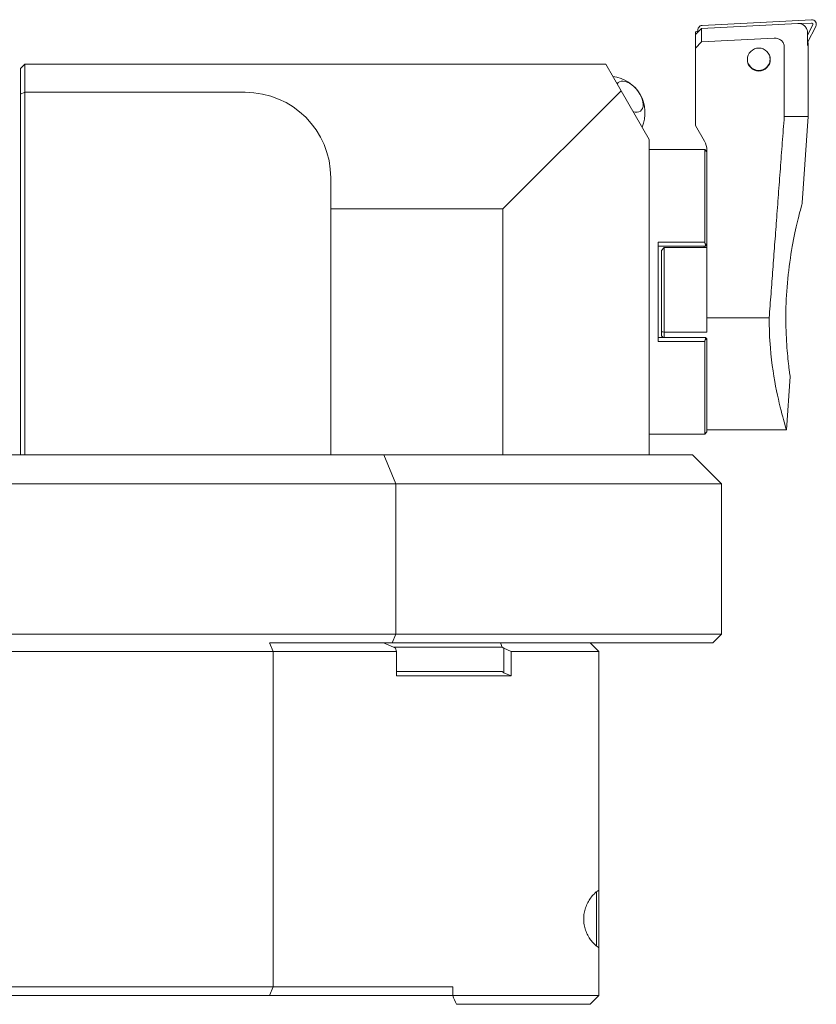
# Model space of a CAD drawing. Units: inches. Extents: x 0.4 to 16.1, y 0.4 to 12.4.
# Drawn here: x 13.4 to 14.1, y 4.8 to 5.6 of the extents above; entities that cross this region are included whole.
import ezdxf

# ---------------------------------------------------------------- set-up
doc = ezdxf.new("R2010")
doc.units = ezdxf.units.IN
doc.header["$LTSCALE"] = 1.5
doc.header["$MEASUREMENT"] = 0
doc.layers.add('L', color=7, linetype='Continuous', lineweight=18)

msp = doc.modelspace()

# ---------------------------------------------------------------- linework, layer by layer
at = {"layer": 'L'}
for p, q in [((13.99446, 5.63845), (14.08872, 5.64339)), ((13.99362, 5.63575), (13.98863, 5.63046)), ((13.98863, 5.63046), (13.98863, 5.6328)), ((14.07698, 5.64012), (13.99362, 5.63575)), ((13.99362, 5.62412), (13.99362, 5.63575)), ((14.07894, 5.63998), (14.08887, 5.6405)), ((14.08993, 5.63889), (14.08535, 5.6299)), ((14.0925, 5.63758), (14.08537, 5.6236)), ((13.98863, 5.63046), (13.98863, 5.61882)), ((13.98863, 5.61882), (13.99362, 5.62412)), ((13.99362, 5.62412), (14.05665, 5.62743)), ((14.08535, 5.63214), (14.08535, 5.62099)), ((13.98863, 5.55198), (13.98863, 5.61882)), ((14.06524, 5.55973), (14.06524, 5.61975)), ((14.08604, 5.62235), (14.08604, 5.57662)), ((13.40922, 5.60491), (13.40547, 5.60116)), ((13.40547, 5.60116), (13.40547, 5.5791)), ((13.40922, 5.58066), (13.40922, 5.60491)), ((13.91097, 5.60491), (13.40922, 5.60491)), ((13.92424, 5.58192), (13.91097, 5.60491)), ((13.82222, 5.47991), (13.92424, 5.58192)), ((13.92424, 5.58192), (13.94847, 5.53995)), ((13.40922, 5.58066), (13.40547, 5.5791)), ((13.40547, 5.5791), (13.40547, 5.26741)), ((13.40922, 5.26741), (13.40922, 5.58066)), ((13.40922, 5.58066), (13.59959, 5.58066)), ((14.08604, 5.57662), (14.08604, 5.55973)), ((14.06524, 5.55973), (14.08604, 5.55973)), ((14.08082, 5.48499), (14.08604, 5.55973)), ((13.99637, 5.53856), (13.98863, 5.55198)), ((13.94847, 5.53995), (13.94847, 5.26741)), ((13.9965, 5.53116), (13.94847, 5.53116)), ((13.9965, 5.45102), (13.9965, 5.53116)), ((13.99847, 5.52919), (13.9965, 5.53116)), ((13.99847, 5.3857), (13.99847, 5.53075)), ((13.67347, 5.50678), (13.67347, 5.47991)), ((13.67347, 5.47991), (13.82222, 5.47991)), ((13.67347, 5.47991), (13.67347, 5.26741)), ((13.82222, 5.26741), (13.82222, 5.47991)), ((13.95622, 5.45102), (13.9965, 5.45102)), ((13.95622, 5.45102), (13.95622, 5.36529)), ((13.95622, 5.44766), (13.99722, 5.44766)), ((13.9591, 5.44404), (13.9616, 5.44654)), ((13.9616, 5.37343), (13.9616, 5.44654)), ((13.9616, 5.44654), (13.99847, 5.44654)), ((13.99597, 5.44766), (13.99597, 5.44654)), ((13.99722, 5.44766), (13.99722, 5.44932)), ((13.99847, 5.44891), (13.99722, 5.44766)), ((13.9591, 5.44404), (13.9591, 5.3738)), ((14.05223, 5.3857), (13.99847, 5.3857)), ((13.99847, 5.37343), (13.99847, 5.3857)), ((13.9591, 5.3703), (13.9591, 5.3738)), ((13.96074, 5.36866), (13.9591, 5.3703)), ((13.9616, 5.37343), (13.9616, 5.36866)), ((13.99847, 5.37343), (13.9616, 5.37343)), ((13.95622, 5.36866), (13.99722, 5.36866)), ((13.9965, 5.36529), (13.95622, 5.36529)), ((13.9965, 5.28515), (13.9965, 5.36529)), ((13.99722, 5.36866), (13.99847, 5.36741)), ((13.99722, 5.36699), (13.99722, 5.36866)), ((13.99807, 5.3678), (13.99847, 5.3678)), ((13.99847, 5.36741), (13.99847, 5.3678)), ((13.99847, 5.36741), (13.99847, 5.36691)), ((13.99847, 5.36691), (13.99847, 5.28712)), ((14.06712, 5.28906), (14.07034, 5.33513)), ((13.9965, 5.28515), (13.94847, 5.28515)), ((13.99847, 5.28712), (13.9965, 5.28515)), ((14.06712, 5.28906), (13.99847, 5.28906)), ((13.71936, 5.26741), (13.31297, 5.26741)), ((13.98597, 5.26741), (13.71936, 5.26741)), ((13.71936, 5.26741), (13.72972, 5.24241)), ((13.98597, 5.26741), (14.01097, 5.24241)), ((13.31297, 5.24241), (13.72972, 5.24241)), ((13.72972, 5.24241), (14.01097, 5.24241)), ((13.72972, 5.11241), (13.72972, 5.24241)), ((14.01097, 5.11241), (14.01097, 5.24241)), ((13.72972, 5.11241), (13.31297, 5.11241)), ((13.72972, 5.11241), (13.72661, 5.10491)), ((14.01097, 5.11241), (13.72972, 5.11241)), ((14.01097, 5.11241), (14.00347, 5.10491)), ((11.89405, 5.09754), (13.62368, 5.09754)), ((13.6206, 5.10497), (13.62368, 5.09754)), ((13.62076, 5.10491), (13.72661, 5.10491)), ((13.62368, 5.09754), (13.62368, 4.80754)), ((13.62368, 5.09754), (13.7304, 5.09754)), ((13.71903, 5.10491), (13.72775, 5.10129)), ((13.72661, 5.10491), (14.00347, 5.10491)), ((13.7293, 5.10019), (13.72775, 5.10129)), ((13.72775, 5.10129), (13.8215, 5.10129)), ((13.7293, 5.10019), (13.7304, 5.09754)), ((13.7304, 5.09754), (13.7304, 5.07629)), ((13.8215, 5.10129), (13.82, 5.10491)), ((13.8215, 5.10129), (13.82305, 5.10019)), ((13.82946, 5.09754), (13.82305, 5.10019)), ((13.82305, 5.10019), (13.82305, 5.07894)), ((13.82946, 5.09754), (13.90493, 5.09754)), ((13.82946, 5.07629), (13.82946, 5.09754)), ((13.89756, 5.10491), (13.90493, 5.09754)), ((13.90493, 4.89115), (13.90493, 5.09754)), ((13.8215, 5.08004), (13.7304, 5.08004)), ((13.82305, 5.07894), (13.8215, 5.08004)), ((13.7304, 5.07629), (13.82946, 5.07629)), ((13.82305, 5.07894), (13.82946, 5.07629)), ((13.90303, 4.88971), (13.90303, 4.84287)), ((13.90493, 4.84143), (13.90493, 4.89115)), ((13.90493, 4.80004), (13.90493, 4.84143)), ((13.62368, 4.80754), (11.49993, 4.80754)), ((13.62368, 4.80754), (13.62057, 4.80004)), ((13.77886, 4.80754), (13.62368, 4.80754)), ((13.77886, 4.80754), (13.77886, 4.80004)), ((12.59461, 4.80004), (13.62057, 4.80004)), ((13.62057, 4.80004), (13.77886, 4.80004)), ((13.90493, 4.80004), (13.77886, 4.80004)), ((13.89743, 4.79254), (13.90493, 4.80004)), ((13.78196, 4.79254), (13.89743, 4.79254))]:
    msp.add_line(p, q, dxfattribs=at)
msp.add_circle((14.04326, 5.60896), 0.00991, dxfattribs=at)
for centre, radius, start, end in [((14.08893, 5.63939), 0.004, 333, 93), ((13.99466, 5.63445), 0.004, 93, 197.43723), ((14.08893, 5.63939), 0.00111, 333, 93), ((14.04317, 5.60943), 0.00985, 185.99135, 15.8793), ((13.91348, 5.56305), 0.0315, 336.52961, 83.47039), ((13.59959, 5.50678), 0.07388, 0, 90), ((13.98284, 5.53075), 0.01562, 0, 30)]:
    msp.add_arc(centre, radius, start, end, dxfattribs=at)
for centre, major_axis, ratio, start_param, end_param in [((13.99051, 5.62928), (-0.00217, 0.00335), 0.996255, 5.588859, 6.198123), ((13.98953, 5.63079), (-0.00522, 0.0021), 0.500748, 4.598385, 4.636557), ((13.9317, 5.57694), (-0.00947, 0.01243), 0.546266, 2.436149, 6.526683), ((12.5618, 3.73982), (1.15427, 1.15427), 0.414214, 6.107173, 6.118419)]:
    msp.add_ellipse(centre, major_axis=major_axis, ratio=ratio, start_param=start_param, end_param=end_param, dxfattribs=at)
for points, knots in [([(14.08535, 5.63214), (14.08535, 5.63319), (14.08514, 5.63423), (14.08434, 5.63617), (14.08376, 5.63705), (14.0823, 5.63852), (14.08144, 5.63911), (14.07993, 5.63974), (14.07936, 5.63991), (14.07818, 5.64012), (14.07758, 5.64015), (14.07698, 5.64012)], [0, 0, 0, 0, 0.0321272, 0.0321272, 0.0639207, 0.0639207, 0.0954503, 0.0954503, 0.1136895, 0.1136895, 0.1319494, 0.1319494, 0.1319494, 0.1319494]), ([(14.05665, 5.62743), (14.05782, 5.62749), (14.05899, 5.62732), (14.06109, 5.62656), (14.06202, 5.62601), (14.06354, 5.62461), (14.06414, 5.6238), (14.06478, 5.6224), (14.06495, 5.62189), (14.06518, 5.62083), (14.06524, 5.62029), (14.06524, 5.61975)], [0, 0, 0, 0, 0.0356591, 0.0356591, 0.0682111, 0.0682111, 0.0988103, 0.0988103, 0.1153035, 0.1153035, 0.1318621, 0.1318621, 0.1318621, 0.1318621]), ([(14.08604, 5.62235), (14.08604, 5.62254), (14.086, 5.62274), (14.08586, 5.6231), (14.08575, 5.62326), (14.08553, 5.62348), (14.08544, 5.62355), (14.08535, 5.62361)], [0, 0, 0, 0, 0.00595342, 0.00595342, 0.01190684, 0.01190684, 0.01533529, 0.01533529, 0.01533529, 0.01533529]), ([(14.07034, 5.33513), (14.07034, 5.33513), (14.07003, 5.33708), (14.06902, 5.34489), (14.06833, 5.35075), (14.06723, 5.36398), (14.06676, 5.37221), (14.06652, 5.39011), (14.06679, 5.39979), (14.06804, 5.41813), (14.06913, 5.42807), (14.0719, 5.44648), (14.07355, 5.45496), (14.07653, 5.46865), (14.07807, 5.47475), (14.08022, 5.48292), (14.08082, 5.48499), (14.08082, 5.48499)], [1.113555, 1.113555, 1.113555, 1.113555, 1.39418, 1.39418, 1.674804, 1.674804, 1.950957, 1.950957, 2.22711, 2.22711, 2.511426, 2.511426, 2.795742, 2.795742, 3.084498, 3.084498, 3.373254, 3.373254, 3.373254, 3.373254]), ([(13.99722, 5.44932), (13.99708, 5.44953), (13.99695, 5.44976), (13.99684, 5.45005), (13.99682, 5.4501), (13.9968, 5.45016)], [0.028868111, 0.028868111, 0.028868111, 0.028868111, 0.036552465, 0.036552465, 0.038127491, 0.038127491, 0.038127491, 0.038127491]), ([(13.99847, 5.4494), (13.99813, 5.44935), (13.99779, 5.44933), (13.99737, 5.44932), (13.99729, 5.44932), (13.99722, 5.44932)], [1.44208574, 1.44208574, 1.44208574, 1.44208574, 1.45794057, 1.45794057, 1.46148721, 1.46148721, 1.46148721, 1.46148721]), ([(14.06712, 5.28906), (14.06712, 5.28906), (14.06619, 5.29198), (14.06292, 5.30374), (14.06062, 5.31258), (14.05651, 5.33289), (14.05441, 5.34575), (14.05257, 5.36821), (14.0522, 5.37695), (14.05223, 5.3857)], [9.102894, 9.102894, 9.102894, 9.102894, 9.5512, 9.5512, 9.999506, 9.999506, 10.445138, 10.445138, 10.705924, 10.705924, 10.705924, 10.705924]), ([(13.9968, 5.36616), (13.99682, 5.36621), (13.99684, 5.36626), (13.99695, 5.36655), (13.99708, 5.36678), (13.99722, 5.36699)], [0.056271398, 0.056271398, 0.056271398, 0.056271398, 0.057846425, 0.057846425, 0.065530778, 0.065530778, 0.065530778, 0.065530778]), ([(13.99722, 5.36699), (13.99729, 5.36699), (13.99737, 5.36699), (13.99779, 5.36698), (13.99813, 5.36696), (13.99847, 5.36691)], [1.38692285, 1.38692285, 1.38692285, 1.38692285, 1.3904695, 1.3904695, 1.40632432, 1.40632432, 1.40632432, 1.40632432]), ([(13.90493, 4.89115), (13.90354, 4.89018), (13.90221, 4.88908), (13.8999, 4.88678), (13.89889, 4.88563), (13.89705, 4.88315), (13.89622, 4.88183), (13.89475, 4.87904), (13.89411, 4.87756), (13.89307, 4.8745), (13.89267, 4.8729), (13.89213, 4.86963), (13.89199, 4.86796), (13.89199, 4.86462), (13.89213, 4.86295), (13.89267, 4.85968), (13.89307, 4.85809), (13.89411, 4.85502), (13.89475, 4.85355), (13.89622, 4.85075), (13.89705, 4.84944), (13.89889, 4.84695), (13.8999, 4.8458), (13.90205, 4.84367), (13.9032, 4.84269), (13.90457, 4.84168), (13.90475, 4.84156), (13.90493, 4.84143)], [-0.651398, -0.651398, -0.651398, -0.651398, -0.585029, -0.585029, -0.5294135, -0.5294135, -0.4756869, -0.4756869, -0.4234495, -0.4234495, -0.3721801, -0.3721801, -0.3213622, -0.3213622, -0.2705443, -0.2705443, -0.219275, -0.219275, -0.1670376, -0.1670376, -0.113311, -0.113311, -0.0576955, -0.0576955, 0, 0, 0.0086735, 0.0086735, 0.0086735, 0.0086735])]:
    msp.add_open_spline(points, degree=3, knots=knots, dxfattribs=at)
for points, weights in [([(14.05223, 5.3857), (14.05862, 5.47087), (14.06524, 5.55973)], [1, 1.00019604189, 1]), ([(13.9965, 5.45102), (13.99665, 5.45059), (13.9968, 5.45016)], [1.00640250996, 1.00598645428, 1.00555801231]), ([(13.9968, 5.36616), (13.99665, 5.36572), (13.9965, 5.36529)], [1.00555801231, 1.00598645428, 1.00640250996])]:
    msp.add_rational_spline(points, weights, degree=2, dxfattribs=at)
msp.add_open_spline([(13.9591, 5.3738), (13.95993, 5.37368), (13.96076, 5.37355), (13.9616, 5.37343)], degree=3, dxfattribs=at)

doc.saveas('drawing.dxf')
